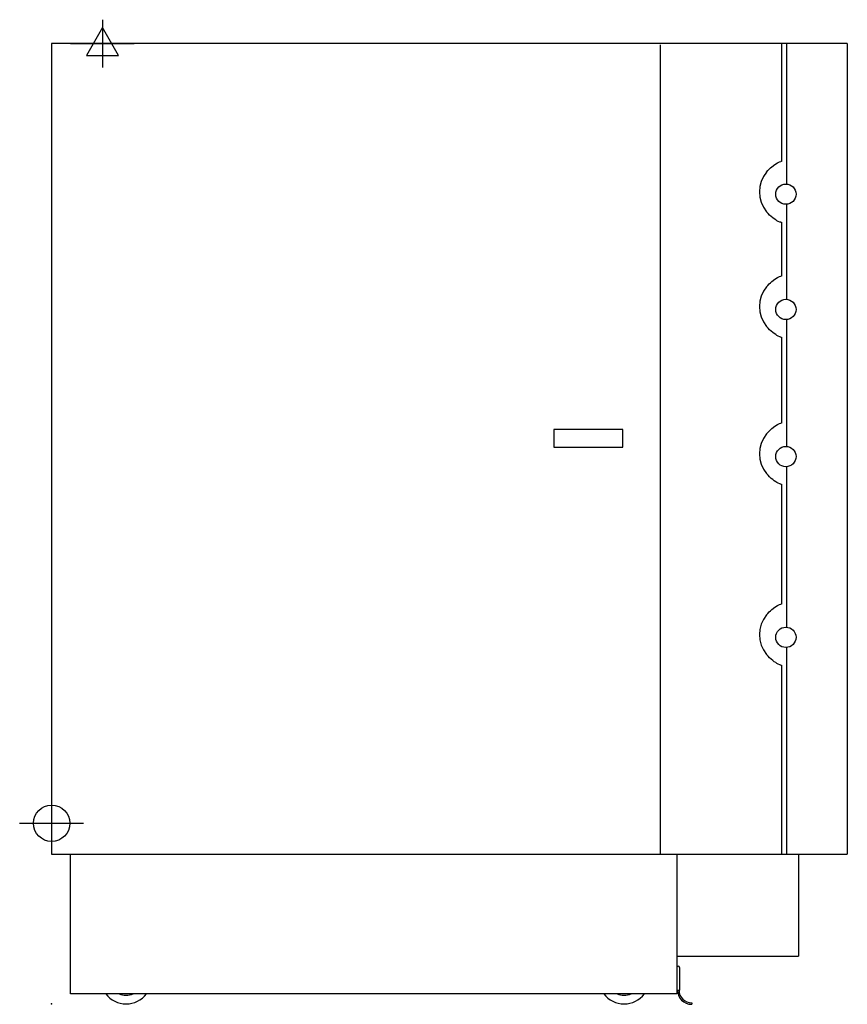
# Model space of a CAD drawing. Extents: x -63 to 1568, y -1 to 1939.
import ezdxf

# ---------------------------------------------------------------- set-up
doc = ezdxf.new("R2010")
doc.units = 0
doc.header["$LTSCALE"] = 2.5
doc.layers.get('0').update_dxf_attribs({"linetype": 'CONTINUOUS'})
for name, color, linetype in [('Moffat_2D_Electrical', 6, 'CONTINUOUS'), ('Moffat_2D_Hyd', 3, 'CONTINUOUS'), ('Moffat_Profile', 1, 'CONTINUOUS')]:
    doc.layers.add(name, color=color, linetype=linetype)

# ---------------------------------------------------------------- blocks, each defined once
blk = doc.blocks.new('SS ELECTRICAL CONNECTION')
at = {"layer": 'Moffat_2D_Electrical'}
for p, q in [((0, 47.2), (0, -47.2)), ((0, 31.5), (-31.5, -23.6)), ((31.5, -23.6), (0, 31.5)), ((-63, 0), (63, 0)), ((-31.5, -23.6), (31.5, -23.6))]:
    blk.add_line(p, q, dxfattribs=at)
blk = doc.blocks.new('SS WATER CONNECTION')
at = {"layer": 'Moffat_2D_Hyd'}
for p, q in [((0, 47.2), (0, -47.2)), ((-63, 0), (63, 0))]:
    blk.add_line(p, q, dxfattribs=at)
blk.add_circle((0, 0), 35.8, dxfattribs=at)

msp = doc.modelspace()

# ---------------------------------------------------------------- linework, layer by layer
msp.add_point((0, 0))
at = {"layer": 'Moffat_Profile'}
for p, q in [((0, 1891.7), (0, 294.9)), ((1568.2, 1891.7), (0, 1891.7)), ((1199.4, 1889.3), (1199.4, 1845.7)), ((1199.4, 1889.2), (1199.5, 294.9)), ((1438.2, 1891.7), (1438.2, 1659.6)), ((1448.2, 1891.7), (1448.2, 1615.1)), ((1568.2, 1891.7), (1568.2, 294.9)), ((1438.2, 1659.6), (1437.1, 1659.6)), ((1448.2, 1575.2), (1448.2, 1388)), ((1437.1, 1539.7), (1438.2, 1539.7)), ((1438.2, 1539.7), (1438.2, 1433.6)), ((1438.2, 1433.6), (1437.1, 1433.6)), ((1448.2, 1348.1), (1448.2, 1098.2)), ((1437.1, 1313.7), (1438.2, 1313.7)), ((1438.2, 1313.7), (1438.2, 1143.8)), ((1126, 1131.3), (990, 1131.3)), ((990, 1131.3), (990, 1096.6)), ((1126, 1096.6), (1126, 1131.3)), ((1438.2, 1143.8), (1437.1, 1143.8)), ((990, 1096.6), (1126, 1096.6)), ((1448.2, 1058.2), (1448.2, 742.1)), ((1437.1, 1023.8), (1438.2, 1023.8)), ((1438.2, 1023.8), (1438.2, 787.4)), ((1438.2, 787.4), (1437.1, 787.4)), ((1448.2, 702.2), (1448.2, 294.9)), ((1437.1, 667.5), (1438.2, 667.5)), ((1438.2, 667.5), (1438.2, 294.9)), ((0, 294.9), (1568.2, 294.9)), ((36.9, 20), (36.9, 294.9)), ((1232.4, 294.9), (1232.3, 20)), ((1472.2, 294.9), (1472.2, 94)), ((1232.4, 94), (1472.2, 94)), ((1237.8, 71.5), (1237.8, 27.2)), ((1232.3, 20), (36.9, 20)), ((1232.4, 27.2), (1237.8, 27.2)), ((1261.5, 2.2), (1261.5, -0.7))]:
    msp.add_line(p, q, dxfattribs=at)
for centre in [(1447.2, 1595.2), (1447.2, 1368.1), (1447.2, 1078.2), (1447.2, 722.2)]:
    msp.add_circle(centre, 20, dxfattribs=at)
for centre, radius, start, end in [((1235.1, 71.5), 2.7, 0, 180), ((146.8, 50), 50, 216.8699, 323.1301), ((146.8, 50), 33, 245.38, 294.62), ((1128.3, 50), 50, 216.8699, 323.1301), ((1128.3, 50), 33, 245.38, 294.62), ((1261.5, 27.2), 28, 180, 270), ((1261.5, 27.2), 25, 180, 270)]:
    msp.add_arc(centre, radius, start, end, dxfattribs=at)
for centre in [(1453, 1599.7), (1453, 1373.7), (1453, 1083.8), (1453, 727.5)]:
    msp.add_ellipse(centre, major_axis=(0, -60), ratio=0.96564, start_param=4.004913, end_param=5.419865, dxfattribs=at)
for points in [[(1409, 1638.6), (1412.4, 1642.7), (1416, 1646.2), (1419.5, 1649.1), (1427.7, 1656.1), (1434.7, 1659.6), (1437.1, 1659.6)], [(1437.1, 1539.7), (1436.1, 1539.7), (1434.3, 1540.3), (1431.9, 1541.6), (1426.2, 1544.6), (1417, 1551.1), (1409, 1560.7)], [(1409, 1412.6), (1412.4, 1416.7), (1416, 1420.2), (1419.5, 1423.1), (1427.7, 1430.1), (1434.7, 1433.6), (1437.1, 1433.6)], [(1437.1, 1313.7), (1436.1, 1313.7), (1434.3, 1314.3), (1431.9, 1315.6), (1426.2, 1318.6), (1417, 1325.1), (1409, 1334.7)], [(1409, 1122.8), (1412.4, 1126.8), (1416, 1130.4), (1419.5, 1133.3), (1427.7, 1140.2), (1434.7, 1143.8), (1437.1, 1143.8)], [(1437.1, 1023.8), (1436.1, 1023.8), (1434.3, 1024.5), (1431.9, 1025.7), (1426.2, 1028.7), (1417, 1035.3), (1409, 1044.8)], [(1409, 766.4), (1412.4, 770.5), (1416, 774), (1419.5, 777), (1427.7, 783.9), (1434.7, 787.4), (1437.1, 787.4)], [(1437.1, 667.5), (1436.1, 667.5), (1434.3, 668.1), (1431.9, 669.4), (1426.2, 672.4), (1417, 678.9), (1409, 688.5)]]:
    msp.add_open_spline(points, degree=3, knots=[-1, -1, -1, -1, -0.702656, -0.702656, -0.702656, 0, 0, 0, 0], dxfattribs=at)

# ---------------------------------------------------------------- block references
at = {"layer": 'Moffat_2D_Electrical'}
msp.add_blockref('SS ELECTRICAL CONNECTION', (100, 1891.7), dxfattribs=at)
at = {"layer": 'Moffat_2D_Hyd'}
msp.add_blockref('SS WATER CONNECTION', (0, 355.9), dxfattribs=at)

doc.saveas('drawing.dxf')
